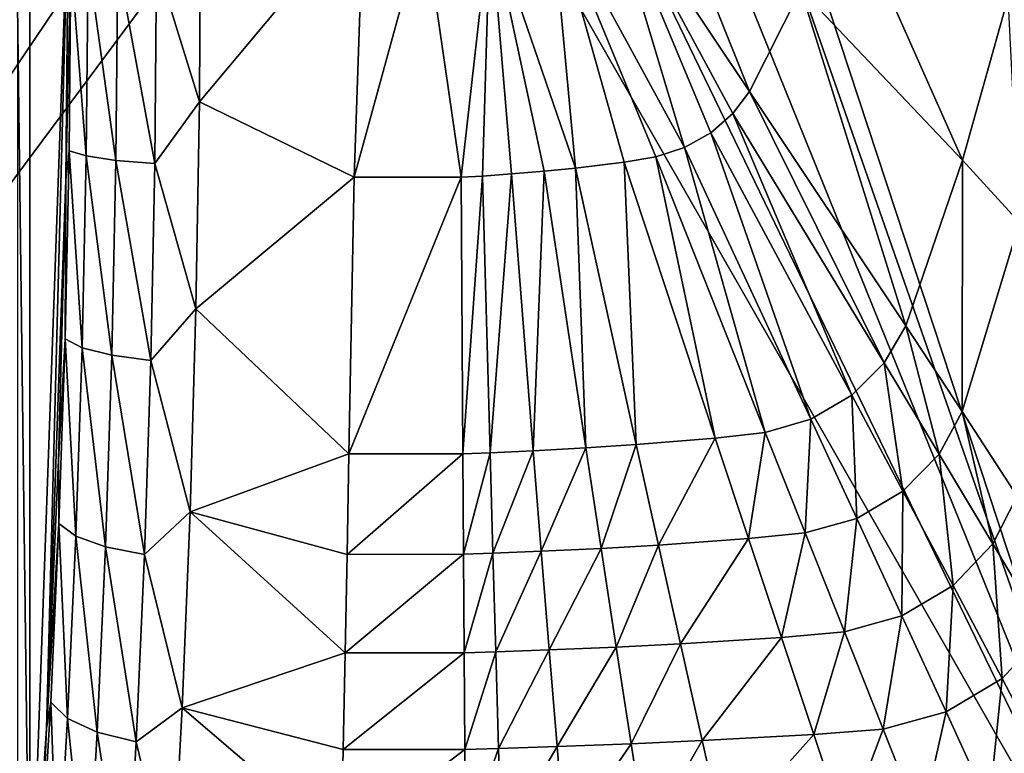
# Model space of a CAD drawing. Extents: x 0 to 34.9, y 0 to 55.
# Drawn here: x 12.6 to 27.4, y 11.2 to 22.3 of the extents above; entities that cross this region are included whole.
import ezdxf

# ---------------------------------------------------------------- set-up
doc = ezdxf.new("R2010")
doc.units = 0
doc.layers.add('PORCELANA', color=60, linetype='CONTINUOUS')

msp = doc.modelspace()

# ---------------------------------------------------------------- linework, layer by layer
at = {"layer": 'PORCELANA'}
for points in [[(0.501, 51.248, 0.501), (0.501, 3.762, 0.501), (14.977, 27.505, 0.501)], [(29.87, 48, 0.501), (29.87, 7.01, 0.501), (23.122, 27.505, 0.501)], [(12.536, 22.505, 9.489), (12.721, 7.821, 8.835), (12.721, 47.189, 8.835), (12.536, 22.505, 9.489)], [(13.302, 24.205, 3.299), (12.721, 47.189, 8.835), (12.721, 7.821, 8.835), (13.302, 24.205, 3.299)], [(15.38, 27.505, 0.501), (0.501, 3.762, 0.501), (14.977, 27.505, 0.501), (15.38, 27.505, 0.501)], [(15.38, 27.505, 0.501), (16.51, 27.505, 0.501), (0.501, 3.762, 0.501), (15.38, 27.505, 0.501)], [(0.501, 3.762, 0.501), (16.51, 27.505, 0.501), (18.143, 27.505, 0.501), (0.501, 3.762, 0.501)], [(0.501, 3.762, 0.501), (18.143, 27.505, 0.501), (29.87, 7.01, 0.501), (0.501, 3.762, 0.501)], [(29.87, 7.01, 0.501), (18.143, 27.505, 0.501), (19.956, 27.505, 0.501), (29.87, 7.01, 0.501)], [(19.956, 27.505, 0.501), (21.589, 27.505, 0.501), (29.87, 7.01, 0.501), (19.956, 27.505, 0.501)], [(29.87, 7.01, 0.501), (21.589, 27.505, 0.501), (22.719, 27.505, 0.501), (29.87, 7.01, 0.501)], [(29.87, 7.01, 0.501), (22.719, 27.505, 0.501), (23.122, 27.505, 0.501), (29.87, 7.01, 0.501)], [(21.989, 25.186, 1.505), (21.342, 24.562, 1.505), (23.584, 21.199, 1.851), (21.989, 25.186, 1.505)], [(21.989, 25.186, 1.505), (23.584, 21.199, 1.851), (24.361, 22.736, 1.862), (21.989, 25.186, 1.505)], [(22.606, 20.351, 1.843), (21.342, 24.562, 1.505), (20.584, 24.055, 1.504), (22.606, 20.351, 1.843)], [(23.584, 21.199, 1.851), (21.342, 24.562, 1.505), (23.336, 20.866, 1.848), (23.584, 21.199, 1.851)], [(22.606, 20.351, 1.843), (23.004, 20.575, 1.846), (21.342, 24.562, 1.505), (22.606, 20.351, 1.843)], [(23.004, 20.575, 1.846), (23.336, 20.866, 1.848), (21.342, 24.562, 1.505), (23.004, 20.575, 1.846)], [(24.965, 24.3, 1.872), (24.361, 22.736, 1.862), (26.801, 20.162, 2.906), (24.965, 24.3, 1.872)], [(24.965, 24.3, 1.872), (26.801, 20.162, 2.906), (27.493, 22.622, 2.943), (24.965, 24.3, 1.872)], [(12.97, 11.578, 6.458), (13.302, 24.205, 3.299), (12.721, 7.821, 8.835), (12.97, 11.578, 6.458)], [(13.302, 24.205, 3.299), (12.97, 11.578, 6.458), (13.265, 19.866, 3.656), (13.302, 24.205, 3.299)], [(13.265, 19.866, 3.656), (13.341, 23.189, 3.077), (13.302, 24.205, 3.299), (13.265, 19.866, 3.656)], [(15.279, 21.044, 1.681), (15.297, 24.205, 1.504), (14.633, 23.139, 1.636), (15.279, 21.044, 1.681)], [(15.297, 24.205, 1.504), (15.279, 21.044, 1.681), (17.759, 24, 1.504), (15.297, 24.205, 1.504)], [(15.279, 21.044, 1.681), (17.616, 19.903, 1.833), (17.759, 24, 1.504), (15.279, 21.044, 1.681)], [(18.674, 23.762, 1.504), (17.759, 24, 1.504), (17.616, 19.903, 1.833), (18.674, 23.762, 1.504)], [(19.671, 23.796, 1.505), (20.957, 20.04, 1.836), (20.584, 24.055, 1.504), (19.671, 23.796, 1.505)], [(20.957, 20.04, 1.836), (21.694, 20.132, 1.839), (20.584, 24.055, 1.504), (20.957, 20.04, 1.836)], [(22.169, 20.211, 1.841), (20.584, 24.055, 1.504), (21.694, 20.132, 1.839), (22.169, 20.211, 1.841)], [(22.169, 20.211, 1.841), (22.606, 20.351, 1.843), (20.584, 24.055, 1.504), (22.169, 20.211, 1.841)], [(19.234, 19.906, 1.833), (19.671, 23.796, 1.505), (18.674, 23.762, 1.504), (19.234, 19.906, 1.833)], [(19.552, 19.922, 1.833), (19.671, 23.796, 1.505), (19.234, 19.906, 1.833), (19.552, 19.922, 1.833)], [(19.552, 19.922, 1.833), (19.991, 19.953, 1.834), (19.671, 23.796, 1.505), (19.552, 19.922, 1.833)], [(20.957, 20.04, 1.836), (19.671, 23.796, 1.505), (20.487, 19.993, 1.835), (20.957, 20.04, 1.836)], [(19.991, 19.953, 1.834), (20.487, 19.993, 1.835), (19.671, 23.796, 1.505), (19.991, 19.953, 1.834)], [(19.234, 19.906, 1.833), (18.674, 23.762, 1.504), (17.616, 19.903, 1.833), (19.234, 19.906, 1.833)], [(13.341, 23.189, 3.077), (13.265, 19.866, 3.656), (13.313, 20.304, 3.343), (13.341, 23.189, 3.077)], [(13.57, 20.225, 2.73), (13.341, 23.189, 3.077), (13.313, 20.304, 3.343), (13.57, 20.225, 2.73)], [(13.57, 20.225, 2.73), (13.599, 23.169, 2.459), (13.341, 23.189, 3.077), (13.57, 20.225, 2.73)], [(14.018, 20.158, 2.235), (13.599, 23.169, 2.459), (13.57, 20.225, 2.73), (14.018, 20.158, 2.235)], [(14.018, 20.158, 2.235), (14.046, 23.152, 1.96), (13.599, 23.169, 2.459), (14.018, 20.158, 2.235)], [(14.605, 20.111, 1.915), (14.046, 23.152, 1.96), (14.018, 20.158, 2.235), (14.605, 20.111, 1.915)], [(14.605, 20.111, 1.915), (14.633, 23.139, 1.636), (14.046, 23.152, 1.96), (14.605, 20.111, 1.915)], [(15.279, 21.044, 1.681), (14.633, 23.139, 1.636), (14.605, 20.111, 1.915), (15.279, 21.044, 1.681)], [(24.361, 22.736, 1.862), (23.584, 21.199, 1.851), (25.944, 17.659, 2.865), (24.361, 22.736, 1.862)], [(24.361, 22.736, 1.862), (25.944, 17.659, 2.865), (26.801, 20.162, 2.906), (24.361, 22.736, 1.862)], [(26.801, 20.162, 2.906), (27.663, 19.219, 3.464), (27.493, 22.622, 2.943), (26.801, 20.162, 2.906)], [(12.536, 22.505, 9.489), (12.536, 7.821, 9.489), (12.721, 7.821, 8.835), (12.536, 22.505, 9.489)], [(23.584, 21.199, 1.851), (23.336, 20.866, 1.848), (25.62, 17.099, 2.856), (23.584, 21.199, 1.851)], [(25.944, 17.659, 2.865), (23.584, 21.199, 1.851), (25.62, 17.099, 2.856), (25.944, 17.659, 2.865)], [(15.227, 17.915, 2.212), (15.279, 21.044, 1.681), (14.605, 20.111, 1.915), (15.227, 17.915, 2.212)], [(15.279, 21.044, 1.681), (15.227, 17.915, 2.212), (17.616, 19.903, 1.833), (15.279, 21.044, 1.681)], [(23.004, 20.575, 1.846), (25.13, 16.611, 2.847), (23.336, 20.866, 1.848), (23.004, 20.575, 1.846)], [(25.13, 16.611, 2.847), (25.62, 17.099, 2.856), (23.336, 20.866, 1.848), (25.13, 16.611, 2.847)], [(23.004, 20.575, 1.846), (22.606, 20.351, 1.843), (24.511, 16.25, 2.839), (23.004, 20.575, 1.846)], [(25.13, 16.611, 2.847), (23.004, 20.575, 1.846), (24.511, 16.25, 2.839), (25.13, 16.611, 2.847)], [(13.265, 19.866, 3.656), (13.253, 17.466, 3.917), (13.313, 20.304, 3.343), (13.265, 19.866, 3.656)], [(13.509, 17.33, 3.315), (13.313, 20.304, 3.343), (13.253, 17.466, 3.917), (13.509, 17.33, 3.315)], [(13.509, 17.33, 3.315), (13.57, 20.225, 2.73), (13.313, 20.304, 3.343), (13.509, 17.33, 3.315)], [(13.957, 17.215, 2.83), (13.57, 20.225, 2.73), (13.509, 17.33, 3.315), (13.957, 17.215, 2.83)], [(13.957, 17.215, 2.83), (14.018, 20.158, 2.235), (13.57, 20.225, 2.73), (13.957, 17.215, 2.83)], [(22.169, 20.211, 1.841), (23.822, 16.05, 2.831), (22.606, 20.351, 1.843), (22.169, 20.211, 1.841)], [(23.822, 16.05, 2.831), (24.511, 16.25, 2.839), (22.606, 20.351, 1.843), (23.822, 16.05, 2.831)], [(14.545, 17.134, 2.517), (14.018, 20.158, 2.235), (13.957, 17.215, 2.83), (14.545, 17.134, 2.517)], [(14.545, 17.134, 2.517), (14.605, 20.111, 1.915), (14.018, 20.158, 2.235), (14.545, 17.134, 2.517)], [(15.227, 17.915, 2.212), (14.605, 20.111, 1.915), (14.545, 17.134, 2.517), (15.227, 17.915, 2.212)], [(20.957, 20.04, 1.836), (21.875, 15.867, 2.815), (21.694, 20.132, 1.839), (20.957, 20.04, 1.836)], [(23.069, 15.966, 2.824), (22.169, 20.211, 1.841), (21.694, 20.132, 1.839), (23.069, 15.966, 2.824)], [(23.069, 15.966, 2.824), (21.694, 20.132, 1.839), (21.875, 15.867, 2.815), (23.069, 15.966, 2.824)], [(23.822, 16.05, 2.831), (22.169, 20.211, 1.841), (23.069, 15.966, 2.824), (23.822, 16.05, 2.831)], [(25.944, 17.659, 2.865), (26.796, 16.365, 3.408), (26.801, 20.162, 2.906), (25.944, 17.659, 2.865)], [(26.796, 16.365, 3.408), (27.663, 19.219, 3.464), (26.801, 20.162, 2.906), (26.796, 16.365, 3.408)], [(19.258, 15.728, 2.802), (19.552, 19.922, 1.833), (19.234, 19.906, 1.833), (19.258, 15.728, 2.802)], [(19.668, 15.743, 2.803), (19.552, 19.922, 1.833), (19.258, 15.728, 2.802), (19.668, 15.743, 2.803)], [(19.552, 19.922, 1.833), (19.668, 15.743, 2.803), (19.991, 19.953, 1.834), (19.552, 19.922, 1.833)], [(19.668, 15.743, 2.803), (20.32, 15.774, 2.806), (19.991, 19.953, 1.834), (19.668, 15.743, 2.803)], [(19.991, 19.953, 1.834), (20.32, 15.774, 2.806), (20.487, 19.993, 1.835), (19.991, 19.953, 1.834)], [(20.32, 15.774, 2.806), (21.114, 15.817, 2.81), (20.487, 19.993, 1.835), (20.32, 15.774, 2.806)], [(20.957, 20.04, 1.836), (20.487, 19.993, 1.835), (21.114, 15.817, 2.81), (20.957, 20.04, 1.836)], [(21.875, 15.867, 2.815), (20.957, 20.04, 1.836), (21.114, 15.817, 2.81), (21.875, 15.867, 2.815)], [(12.97, 11.578, 6.458), (13.154, 15.638, 4.713), (13.265, 19.866, 3.656), (12.97, 11.578, 6.458)], [(13.265, 19.866, 3.656), (13.154, 15.638, 4.713), (13.253, 17.466, 3.917), (13.265, 19.866, 3.656)], [(15.227, 17.915, 2.212), (17.538, 15.725, 2.802), (17.616, 19.903, 1.833), (15.227, 17.915, 2.212)], [(17.538, 15.725, 2.802), (19.234, 19.906, 1.833), (17.616, 19.903, 1.833), (17.538, 15.725, 2.802)], [(19.258, 15.728, 2.802), (19.234, 19.906, 1.833), (17.538, 15.725, 2.802), (19.258, 15.728, 2.802)], [(27.663, 19.219, 3.464), (26.796, 16.365, 3.408), (27.627, 15.089, 4.037), (27.663, 19.219, 3.464)], [(15.14, 14.853, 3.09), (15.227, 17.915, 2.212), (14.545, 17.134, 2.517), (15.14, 14.853, 3.09)], [(15.227, 17.915, 2.212), (15.14, 14.853, 3.09), (17.538, 15.725, 2.802), (15.227, 17.915, 2.212)], [(25.944, 17.659, 2.865), (25.62, 17.099, 2.856), (26.448, 15.723, 3.396), (25.944, 17.659, 2.865)], [(26.796, 16.365, 3.408), (25.944, 17.659, 2.865), (26.448, 15.723, 3.396), (26.796, 16.365, 3.408)], [(13.154, 15.638, 4.713), (13.16, 14.677, 4.801), (13.253, 17.466, 3.917), (13.154, 15.638, 4.713)], [(13.416, 14.484, 4.215), (13.253, 17.466, 3.917), (13.16, 14.677, 4.801), (13.416, 14.484, 4.215)], [(13.416, 14.484, 4.215), (13.509, 17.33, 3.315), (13.253, 17.466, 3.917), (13.416, 14.484, 4.215)], [(13.863, 14.321, 3.744), (13.509, 17.33, 3.315), (13.416, 14.484, 4.215), (13.863, 14.321, 3.744)], [(13.863, 14.321, 3.744), (13.957, 17.215, 2.83), (13.509, 17.33, 3.315), (13.863, 14.321, 3.744)], [(14.452, 14.206, 3.443), (13.957, 17.215, 2.83), (13.863, 14.321, 3.744), (14.452, 14.206, 3.443)], [(14.452, 14.206, 3.443), (14.545, 17.134, 2.517), (13.957, 17.215, 2.83), (14.452, 14.206, 3.443)], [(15.14, 14.853, 3.09), (14.545, 17.134, 2.517), (14.452, 14.206, 3.443), (15.14, 14.853, 3.09)], [(25.13, 16.611, 2.847), (25.903, 15.164, 3.384), (25.62, 17.099, 2.856), (25.13, 16.611, 2.847)], [(25.903, 15.164, 3.384), (26.448, 15.723, 3.396), (25.62, 17.099, 2.856), (25.903, 15.164, 3.384)], [(25.13, 16.611, 2.847), (24.511, 16.25, 2.839), (25.205, 14.753, 3.373), (25.13, 16.611, 2.847)], [(25.903, 15.164, 3.384), (25.13, 16.611, 2.847), (25.205, 14.753, 3.373), (25.903, 15.164, 3.384)], [(26.796, 16.365, 3.408), (26.448, 15.723, 3.396), (27.258, 14.367, 4.021), (26.796, 16.365, 3.408)], [(27.627, 15.089, 4.037), (26.796, 16.365, 3.408), (27.258, 14.367, 4.021), (27.627, 15.089, 4.037)], [(23.822, 16.05, 2.831), (24.426, 14.533, 3.362), (24.511, 16.25, 2.839), (23.822, 16.05, 2.831)], [(24.426, 14.533, 3.362), (25.205, 14.753, 3.373), (24.511, 16.25, 2.839), (24.426, 14.533, 3.362)], [(22.212, 14.35, 3.339), (23.069, 15.966, 2.824), (21.875, 15.867, 2.815), (22.212, 14.35, 3.339)], [(23.069, 15.966, 2.824), (22.212, 14.35, 3.339), (23.572, 14.449, 3.352), (23.069, 15.966, 2.824)], [(23.822, 16.05, 2.831), (23.069, 15.966, 2.824), (23.572, 14.449, 3.352), (23.822, 16.05, 2.831)], [(24.426, 14.533, 3.362), (23.822, 16.05, 2.831), (23.572, 14.449, 3.352), (24.426, 14.533, 3.362)], [(19.668, 15.743, 2.803), (19.71, 14.226, 3.324), (20.32, 15.774, 2.806), (19.668, 15.743, 2.803)], [(19.71, 14.226, 3.324), (20.442, 14.257, 3.327), (20.32, 15.774, 2.806), (19.71, 14.226, 3.324)], [(20.32, 15.774, 2.806), (20.442, 14.257, 3.327), (21.114, 15.817, 2.81), (20.32, 15.774, 2.806)], [(20.442, 14.257, 3.327), (21.344, 14.3, 3.333), (21.114, 15.817, 2.81), (20.442, 14.257, 3.327)], [(21.344, 14.3, 3.333), (21.875, 15.867, 2.815), (21.114, 15.817, 2.81), (21.344, 14.3, 3.333)], [(22.212, 14.35, 3.339), (21.875, 15.867, 2.815), (21.344, 14.3, 3.333), (22.212, 14.35, 3.339)], [(13.154, 15.638, 4.713), (12.97, 11.578, 6.458), (13.16, 14.677, 4.801), (13.154, 15.638, 4.713)], [(17.509, 14.208, 3.322), (17.538, 15.725, 2.802), (15.14, 14.853, 3.09), (17.509, 14.208, 3.322)], [(19.267, 14.211, 3.323), (19.258, 15.728, 2.802), (17.509, 14.208, 3.322), (19.267, 14.211, 3.323)], [(17.509, 14.208, 3.322), (19.258, 15.728, 2.802), (17.538, 15.725, 2.802), (17.509, 14.208, 3.322)], [(19.668, 15.743, 2.803), (19.258, 15.728, 2.802), (19.267, 14.211, 3.323), (19.668, 15.743, 2.803)], [(19.71, 14.226, 3.324), (19.668, 15.743, 2.803), (19.267, 14.211, 3.323), (19.71, 14.226, 3.324)], [(25.903, 15.164, 3.384), (26.661, 13.737, 4.005), (26.448, 15.723, 3.396), (25.903, 15.164, 3.384)], [(26.661, 13.737, 4.005), (27.258, 14.367, 4.021), (26.448, 15.723, 3.396), (26.661, 13.737, 4.005)], [(25.903, 15.164, 3.384), (25.205, 14.753, 3.373), (25.887, 13.279, 3.991), (25.903, 15.164, 3.384)], [(26.661, 13.737, 4.005), (25.903, 15.164, 3.384), (25.887, 13.279, 3.991), (26.661, 13.737, 4.005)], [(28.047, 13.032, 4.727), (27.627, 15.089, 4.037), (27.258, 14.367, 4.021), (28.047, 13.032, 4.727)], [(15.02, 11.892, 4.305), (15.14, 14.853, 3.09), (14.452, 14.206, 3.443), (15.02, 11.892, 4.305)], [(17.48, 12.72, 3.927), (15.14, 14.853, 3.09), (15.02, 11.892, 4.305), (17.48, 12.72, 3.927)], [(17.48, 12.72, 3.927), (17.509, 14.208, 3.322), (15.14, 14.853, 3.09), (17.48, 12.72, 3.927)], [(24.426, 14.533, 3.362), (25.02, 13.04, 3.978), (25.205, 14.753, 3.373), (24.426, 14.533, 3.362)], [(25.02, 13.04, 3.978), (25.887, 13.279, 3.991), (25.205, 14.753, 3.373), (25.02, 13.04, 3.978)], [(12.97, 11.578, 6.458), (13.036, 11.979, 5.982), (13.16, 14.677, 4.801), (12.97, 11.578, 6.458)], [(13.29, 11.732, 5.419), (13.16, 14.677, 4.801), (13.036, 11.979, 5.982), (13.29, 11.732, 5.419)], [(13.29, 11.732, 5.419), (13.416, 14.484, 4.215), (13.16, 14.677, 4.801), (13.29, 11.732, 5.419)], [(13.29, 11.732, 5.419), (13.738, 11.522, 4.968), (13.416, 14.484, 4.215), (13.29, 11.732, 5.419)], [(13.738, 11.522, 4.968), (13.863, 14.321, 3.744), (13.416, 14.484, 4.215), (13.738, 11.522, 4.968)], [(22.212, 14.35, 3.339), (22.545, 12.859, 3.948), (23.572, 14.449, 3.352), (22.212, 14.35, 3.339)], [(22.545, 12.859, 3.948), (24.068, 12.956, 3.965), (23.572, 14.449, 3.352), (22.545, 12.859, 3.948)], [(24.426, 14.533, 3.362), (23.572, 14.449, 3.352), (24.068, 12.956, 3.965), (24.426, 14.533, 3.362)], [(25.02, 13.04, 3.978), (24.426, 14.533, 3.362), (24.068, 12.956, 3.965), (25.02, 13.04, 3.978)], [(14.327, 11.376, 4.681), (13.863, 14.321, 3.744), (13.738, 11.522, 4.968), (14.327, 11.376, 4.681)], [(14.327, 11.376, 4.681), (14.452, 14.206, 3.443), (13.863, 14.321, 3.744), (14.327, 11.376, 4.681)], [(20.442, 14.257, 3.327), (20.562, 12.767, 3.933), (21.344, 14.3, 3.333), (20.442, 14.257, 3.327)], [(21.572, 12.809, 3.94), (21.344, 14.3, 3.333), (20.562, 12.767, 3.933), (21.572, 12.809, 3.94)], [(21.572, 12.809, 3.94), (22.212, 14.35, 3.339), (21.344, 14.3, 3.333), (21.572, 12.809, 3.94)], [(22.212, 14.35, 3.339), (21.572, 12.809, 3.94), (22.545, 12.859, 3.948), (22.212, 14.35, 3.339)], [(26.661, 13.737, 4.005), (27.401, 12.334, 4.709), (27.258, 14.367, 4.021), (26.661, 13.737, 4.005)], [(27.401, 12.334, 4.709), (28.047, 13.032, 4.727), (27.258, 14.367, 4.021), (27.401, 12.334, 4.709)], [(15.02, 11.892, 4.305), (14.452, 14.206, 3.443), (14.327, 11.376, 4.681), (15.02, 11.892, 4.305)], [(19.276, 12.722, 3.927), (19.267, 14.211, 3.323), (17.48, 12.72, 3.927), (19.276, 12.722, 3.927)], [(19.267, 14.211, 3.323), (17.509, 14.208, 3.322), (17.48, 12.72, 3.927), (19.267, 14.211, 3.323)], [(19.71, 14.226, 3.324), (19.267, 14.211, 3.323), (19.276, 12.722, 3.927), (19.71, 14.226, 3.324)], [(19.753, 12.737, 3.929), (19.71, 14.226, 3.324), (19.276, 12.722, 3.927), (19.753, 12.737, 3.929)], [(19.71, 14.226, 3.324), (19.753, 12.737, 3.929), (20.442, 14.257, 3.327), (19.71, 14.226, 3.324)], [(19.753, 12.737, 3.929), (20.562, 12.767, 3.933), (20.442, 14.257, 3.327), (19.753, 12.737, 3.929)], [(26.661, 13.737, 4.005), (25.887, 13.279, 3.991), (26.555, 11.829, 4.691), (26.661, 13.737, 4.005)], [(27.401, 12.334, 4.709), (26.661, 13.737, 4.005), (26.555, 11.829, 4.691), (27.401, 12.334, 4.709)], [(25.02, 13.04, 3.978), (25.603, 11.572, 4.675), (25.887, 13.279, 3.991), (25.02, 13.04, 3.978)], [(25.603, 11.572, 4.675), (26.555, 11.829, 4.691), (25.887, 13.279, 3.991), (25.603, 11.572, 4.675)], [(22.545, 12.859, 3.948), (22.873, 11.396, 4.64), (24.068, 12.956, 3.965), (22.545, 12.859, 3.948)], [(22.873, 11.396, 4.64), (24.556, 11.491, 4.66), (24.068, 12.956, 3.965), (22.873, 11.396, 4.64)], [(25.02, 13.04, 3.978), (24.068, 12.956, 3.965), (24.556, 11.491, 4.66), (25.02, 13.04, 3.978)], [(25.603, 11.572, 4.675), (25.02, 13.04, 3.978), (24.556, 11.491, 4.66), (25.603, 11.572, 4.675)], [(27.401, 12.334, 4.709), (28.122, 10.956, 5.491), (28.047, 13.032, 4.727), (27.401, 12.334, 4.709)], [(20.681, 11.307, 4.621), (21.572, 12.809, 3.94), (20.562, 12.767, 3.933), (20.681, 11.307, 4.621)], [(21.572, 12.809, 3.94), (20.681, 11.307, 4.621), (21.797, 11.348, 4.629), (21.572, 12.809, 3.94)], [(21.572, 12.809, 3.94), (21.797, 11.348, 4.629), (22.545, 12.859, 3.948), (21.572, 12.809, 3.94)], [(22.873, 11.396, 4.64), (22.545, 12.859, 3.948), (21.797, 11.348, 4.629), (22.873, 11.396, 4.64)], [(17.451, 11.262, 4.613), (17.48, 12.72, 3.927), (15.02, 11.892, 4.305), (17.451, 11.262, 4.613)], [(19.285, 11.265, 4.614), (19.276, 12.722, 3.927), (17.451, 11.262, 4.613), (19.285, 11.265, 4.614)], [(19.276, 12.722, 3.927), (17.48, 12.72, 3.927), (17.451, 11.262, 4.613), (19.276, 12.722, 3.927)], [(19.753, 12.737, 3.929), (19.276, 12.722, 3.927), (19.285, 11.265, 4.614), (19.753, 12.737, 3.929)], [(19.795, 11.278, 4.616), (19.753, 12.737, 3.929), (19.285, 11.265, 4.614), (19.795, 11.278, 4.616)], [(19.753, 12.737, 3.929), (19.795, 11.278, 4.616), (20.562, 12.767, 3.933), (19.753, 12.737, 3.929)], [(20.681, 11.307, 4.621), (20.562, 12.767, 3.933), (19.795, 11.278, 4.616), (20.681, 11.307, 4.621)], [(27.401, 12.334, 4.709), (26.555, 11.829, 4.691), (27.206, 10.406, 5.471), (27.401, 12.334, 4.709)], [(28.122, 10.956, 5.491), (27.401, 12.334, 4.709), (27.206, 10.406, 5.471), (28.122, 10.956, 5.491)], [(12.97, 11.578, 6.458), (12.883, 9.422, 7.438), (13.036, 11.979, 5.982), (12.97, 11.578, 6.458)], [(13.136, 9.121, 6.903), (13.036, 11.979, 5.982), (12.883, 9.422, 7.438), (13.136, 9.121, 6.903)], [(13.136, 9.121, 6.903), (13.29, 11.732, 5.419), (13.036, 11.979, 5.982), (13.136, 9.121, 6.903)], [(14.868, 9.076, 5.834), (15.02, 11.892, 4.305), (14.327, 11.376, 4.681), (14.868, 9.076, 5.834)], [(17.422, 9.839, 5.381), (15.02, 11.892, 4.305), (14.868, 9.076, 5.834), (17.422, 9.839, 5.381)], [(17.451, 11.262, 4.613), (15.02, 11.892, 4.305), (17.422, 9.839, 5.381), (17.451, 11.262, 4.613)], [(25.603, 11.572, 4.675), (26.172, 10.133, 5.452), (26.555, 11.829, 4.691), (25.603, 11.572, 4.675)], [(26.172, 10.133, 5.452), (27.206, 10.406, 5.471), (26.555, 11.829, 4.691), (26.172, 10.133, 5.452)], [(13.136, 9.121, 6.903), (13.583, 8.868, 6.476), (13.29, 11.732, 5.419), (13.136, 9.121, 6.903)], [(13.29, 11.732, 5.419), (13.583, 8.868, 6.476), (13.738, 11.522, 4.968), (13.29, 11.732, 5.419)], [(12.721, 7.821, 8.835), (12.716, 7.628, 8.892), (12.97, 11.578, 6.458), (12.721, 7.821, 8.835)], [(12.716, 7.628, 8.892), (12.883, 9.422, 7.438), (12.97, 11.578, 6.458), (12.716, 7.628, 8.892)], [(13.583, 8.868, 6.476), (14.173, 8.691, 6.208), (13.738, 11.522, 4.968), (13.583, 8.868, 6.476)], [(14.173, 8.691, 6.208), (14.327, 11.376, 4.681), (13.738, 11.522, 4.968), (14.173, 8.691, 6.208)], [(22.873, 11.396, 4.64), (23.196, 9.965, 5.411), (24.556, 11.491, 4.66), (22.873, 11.396, 4.64)], [(23.196, 9.965, 5.411), (25.034, 10.055, 5.434), (24.556, 11.491, 4.66), (23.196, 9.965, 5.411)], [(25.603, 11.572, 4.675), (24.556, 11.491, 4.66), (25.034, 10.055, 5.434), (25.603, 11.572, 4.675)], [(26.172, 10.133, 5.452), (25.603, 11.572, 4.675), (25.034, 10.055, 5.434), (26.172, 10.133, 5.452)], [(14.868, 9.076, 5.834), (14.327, 11.376, 4.681), (14.173, 8.691, 6.208), (14.868, 9.076, 5.834)], [(19.836, 9.854, 5.384), (20.681, 11.307, 4.621), (19.795, 11.278, 4.616), (19.836, 9.854, 5.384)], [(20.681, 11.307, 4.621), (19.836, 9.854, 5.384), (20.798, 9.881, 5.39), (20.681, 11.307, 4.621)], [(20.681, 11.307, 4.621), (20.798, 9.881, 5.39), (21.797, 11.348, 4.629), (20.681, 11.307, 4.621)], [(21.797, 11.348, 4.629), (20.798, 9.881, 5.39), (22.018, 9.92, 5.4), (21.797, 11.348, 4.629)], [(22.873, 11.396, 4.64), (21.797, 11.348, 4.629), (22.018, 9.92, 5.4), (22.873, 11.396, 4.64)], [(23.196, 9.965, 5.411), (22.873, 11.396, 4.64), (22.018, 9.92, 5.4), (23.196, 9.965, 5.411)], [(19.285, 11.265, 4.614), (17.422, 9.839, 5.381), (19.293, 9.841, 5.381), (19.285, 11.265, 4.614)], [(19.285, 11.265, 4.614), (17.451, 11.262, 4.613), (17.422, 9.839, 5.381), (19.285, 11.265, 4.614)], [(19.795, 11.278, 4.616), (19.285, 11.265, 4.614), (19.293, 9.841, 5.381), (19.795, 11.278, 4.616)], [(19.836, 9.854, 5.384), (19.795, 11.278, 4.616), (19.293, 9.841, 5.381), (19.836, 9.854, 5.384)]]:
    msp.add_3dface(points, dxfattribs=at)

doc.saveas('drawing.dxf')
